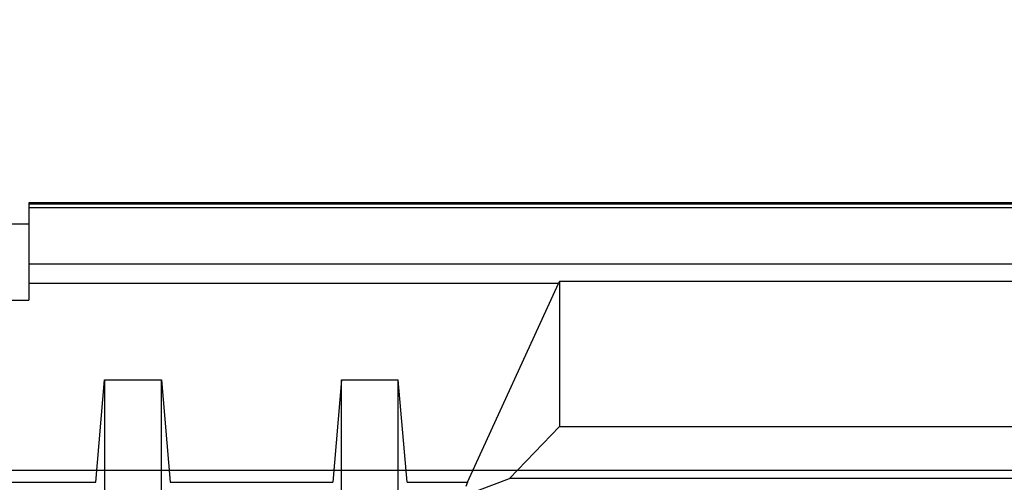
# Model space of a CAD drawing. Units: millimetres. Extents: x 0 to 6880, y 0 to 4876.
# Drawn here: x 1914 to 1919, y 3639 to 3642 of the extents above; entities that cross this region are included whole.
import ezdxf

# ---------------------------------------------------------------- set-up
doc = ezdxf.new("R2010")
doc.units = ezdxf.units.MM
doc.header["$LTSCALE"] = 378.422973
doc.layers.get('0').update_dxf_attribs({"linetype": 'CONTINUOUS'})
doc.layers.add('图框', color=7, linetype='CONTINUOUS')

msp = doc.modelspace()

# ---------------------------------------------------------------- hatches: boundary and pattern name
at = {"layer": '图框', "linetype": 'Continuous'}
h = msp.add_hatch(color=7, dxfattribs=at)
edge = h.paths.add_edge_path()
edge.add_line((0, 4875.7414), (6880.4177, 4875.7414))
edge.add_line((18.4338, 4857.3076), (6861.9839, 4857.3076))
edge = h.paths.add_edge_path()
edge.add_line((6880.4177, 4875.7414), (6880.4177, 0))
edge.add_line((6861.9839, 4857.3076), (6861.9839, 18.4338))

# ---------------------------------------------------------------- linework, layer by layer
at = {"color": 7, "linetype": 'Continuous'}
for p, q in [((1913.8974, 3640.6639), (1913.8974, 3640.15)), ((1926.4974, 3640.6639), (1913.8974, 3640.6639)), ((1926.4974, 3640.6572), (1913.8974, 3640.6572)), ((1913.8974, 3640.6389), (1926.4974, 3640.6389)), ((1913.8974, 3640.5523), (1911.4974, 3640.5523)), ((1913.8974, 3640.3422), (1926.4974, 3640.3422)), ((1916.6974, 3640.2483), (1916.6974, 3639.4832)), ((1923.6974, 3640.2483), (1916.6974, 3640.2483)), ((1916.6922, 3640.2382), (1913.8974, 3640.2382)), ((1916.2129, 3639.1893), (1916.6922, 3640.2382)), ((1911.4974, 3640.15), (1913.8974, 3640.15)), ((1914.2513, 3639.1893), (1914.2974, 3639.7309)), ((1914.2974, 3639.7309), (1914.2974, 3639.0381)), ((1914.2974, 3639.7309), (1914.5974, 3639.7309)), ((1914.5974, 3639.7309), (1914.6436, 3639.1893)), ((1914.5974, 3639.0381), (1914.5974, 3639.7309)), ((1915.5474, 3639.7309), (1915.5013, 3639.1893)), ((1915.5474, 3639.0381), (1915.5474, 3639.7309)), ((1915.5474, 3639.7309), (1915.8474, 3639.7309)), ((1915.8936, 3639.1893), (1915.8474, 3639.7309)), ((1915.8474, 3639.0381), (1915.8474, 3639.7309)), ((1916.6974, 3639.4832), (1916.434, 3639.21)), ((1916.6974, 3639.4832), (1923.6974, 3639.4832)), ((1905.9974, 3639.2533), (1934.3974, 3639.2533)), ((1916.1972, 3639.12), (1916.434, 3639.21)), ((1923.9608, 3639.21), (1916.434, 3639.21)), ((1910.5186, 3639.1893), (1914.2513, 3639.1893)), ((1914.6436, 3639.1893), (1915.5013, 3639.1893)), ((1915.8936, 3639.1893), (1916.2129, 3639.1893)), ((1916.2129, 3639.1893), (1916.2044, 3639.1675))]:
    msp.add_line(p, q, dxfattribs=at)
msp.add_ellipse((1916.816, 3640.2556), major_axis=(0.1256, 0.0738), ratio=0.537709, start_param=2.385616, end_param=2.486891, dxfattribs=at)

doc.saveas('drawing.dxf')
